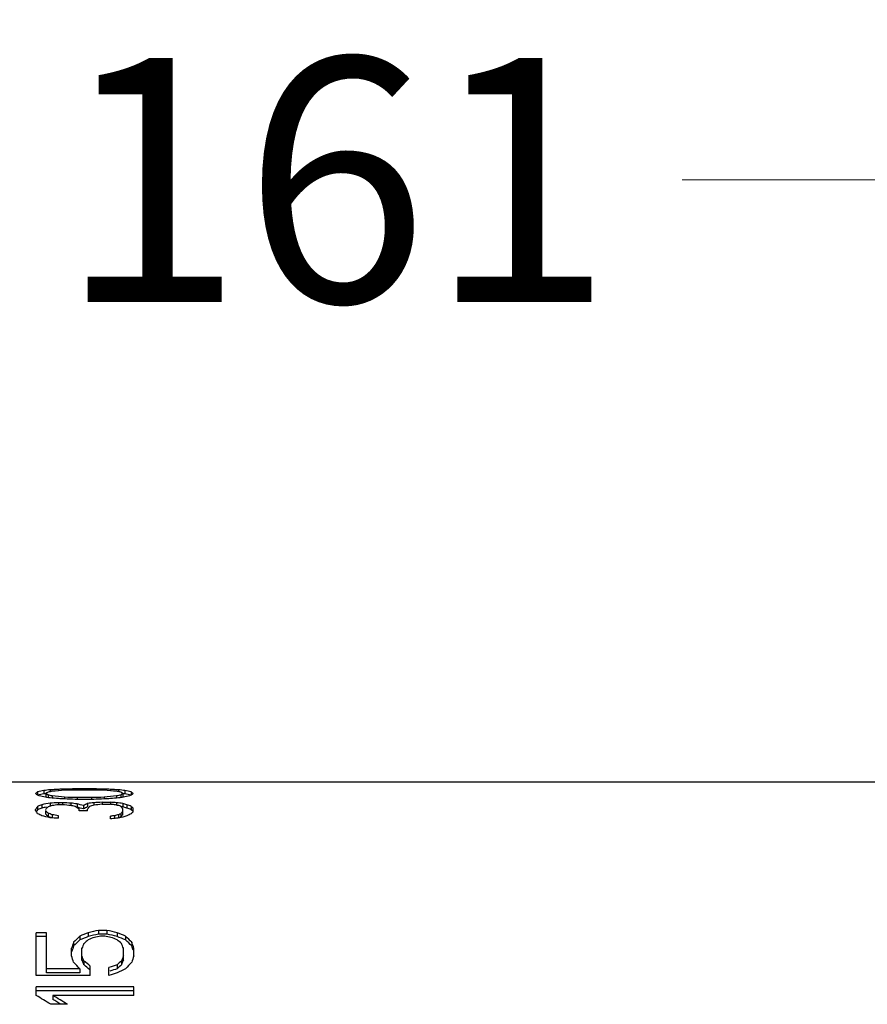
# Model space of a CAD drawing. Units: millimetres. Extents: x 198 to 2535, y -937 to 1383.
# Drawn here: x 919 to 945, y -751 to -721 of the extents above; entities that cross this region are included whole.
import ezdxf

# ---------------------------------------------------------------- set-up
doc = ezdxf.new("R2010")
doc.units = ezdxf.units.MM
doc.header["$LTSCALE"] = 16.335
doc.header["$PDMODE"] = 3
doc.header["$PDSIZE"] = 0.3125
doc.layers.get('0').update_dxf_attribs({"linetype": 'CONTINUOUS'})
doc.layers.get('Defpoints').update_dxf_attribs({"linetype": 'CONTINUOUS'})
doc.layers.add('02___PRT_ALL_AXES', color=7, linetype='CONTINUOUS')
doc.layers.add('1', color=7, linetype='CONTINUOUS')
doc.styles.add('宋体', font='txt')
doc.dimstyles.new('5.0', dxfattribs={"dimscale": 5, "dimtxt": 2.5, "dimasz": 2, "dimexe": 0.625, "dimexo": 0.625, "dimgap": 1.25, "dimtad": 0, "dimtoh": 1, "dimdec": 1, "dimzin": 9, "dimdsep": 46, "dimtxsty": '宋体', "dimcen": 0, "dimclrd": 130, "dimclre": 130, "dimclrt": 4, "dimadec": 1, "dimazin": 2, "dimtp": 0.5, "dimtm": 1e-09, "dimtfac": 1, "dimtdec": 1, "dimtofl": 0, "dimtmove": 0, "dimatfit": 3, "dimfxl": 0.625, "dimtolj": 1, "dimtzin": 0, "dimlwd": 15, "dimlwe": 15, "dimarcsym": 0})

# ---------------------------------------------------------------- blocks, each defined once
blk = doc.blocks.new('*D88')
at = {"layer": '1', "color": 130, "lineweight": 15, "transparency": 16777216}
for p, q in [((848.558, -732.403), (848.558, -724.283)), ((1008.52, -731.502), (1008.52, -724.283)), ((854.558, -726.158), (917.896, -726.158)), ((1002.52, -726.158), (939.181, -726.158))]:
    blk.add_line(p, q, dxfattribs=at)
at = {"layer": '1', "color": 130, "transparency": 16777216}
for points in [[(854.558, -725.158), (854.558, -727.158), (848.558, -726.158)], [(1002.52, -725.158), (1002.52, -727.158), (1008.52, -726.158)]]:
    blk.add_solid(points, dxfattribs=at)
at = {"layer": 'Defpoints', "color": 0, "transparency": 16777216}
for p in [(1008.52, -726.158), (1008.52, -733.377), (848.558, -734.278)]:
    blk.add_point(p, dxfattribs=at)
at = {"layer": '1', "color": 4, "transparency": 16777216, "insert": (928.539, -726.158), "char_height": 7.5, "attachment_point": 5, "style": '宋体'}
blk.add_mtext('\\A1;161', dxfattribs=at)

msp = doc.modelspace()

# ---------------------------------------------------------------- linework, layer by layer
at = {"color": 7, "linetype": 'Continuous'}
for p, q in [((919.573, -744.906), (919.573, -745.007)), ((919.765, -744.884), (919.765, -744.929)), ((920.02, -744.869), (920.02, -744.914)), ((920.212, -744.862), (920.212, -744.898)), ((920.531, -744.855), (920.531, -744.891)), ((921.105, -744.855), (920.531, -744.855)), ((921.041, -744.891), (920.595, -744.891)), ((921.105, -744.855), (921.105, -744.891)), ((921.424, -744.862), (921.424, -744.898)), ((921.616, -744.869), (921.616, -744.914)), ((921.871, -744.884), (921.871, -744.929)), ((922.063, -744.906), (922.063, -745.007)), ((919.382, -744.946), (919.382, -745.046)), ((919.637, -744.997), (919.637, -745.098)), ((919.701, -745.043), (919.701, -745.122)), ((919.829, -745.072), (919.829, -745.133)), ((920.212, -745.112), (920.212, -745.165)), ((921.105, -745.176), (920.531, -745.176)), ((920.595, -745.122), (920.595, -745.176)), ((921.041, -745.122), (920.595, -745.122)), ((921.041, -745.122), (921.041, -745.176)), ((921.424, -745.112), (921.424, -745.165)), ((921.807, -745.072), (921.807, -745.133)), ((921.935, -745.043), (921.935, -745.122)), ((921.999, -744.997), (921.999, -745.098)), ((922.254, -744.946), (922.254, -745.046)), ((919.318, -745.515), (919.318, -745.487)), ((919.382, -745.393), (919.382, -745.495)), ((919.509, -745.341), (919.509, -745.443)), ((919.637, -745.492), (919.637, -745.473)), ((919.637, -745.632), (919.637, -745.52)), ((919.765, -745.292), (919.765, -745.393)), ((920.02, -745.279), (920.02, -745.341)), ((920.148, -745.279), (920.02, -745.279)), ((920.148, -745.341), (920.02, -745.341)), ((920.148, -745.279), (920.148, -745.341)), ((920.403, -745.292), (920.403, -745.367)), ((920.595, -745.316), (920.595, -745.418)), ((920.658, -745.53), (920.658, -745.473)), ((920.786, -745.367), (920.786, -745.469)), ((920.914, -745.304), (920.914, -745.406)), ((920.914, -745.53), (920.914, -745.473)), ((921.105, -745.279), (921.105, -745.354)), ((921.361, -745.268), (921.361, -745.329)), ((921.616, -745.268), (921.361, -745.268)), ((921.616, -745.329), (921.361, -745.329)), ((921.616, -745.268), (921.616, -745.329)), ((921.807, -745.279), (921.807, -745.341)), ((921.999, -745.304), (921.999, -745.406)), ((921.999, -745.647), (921.999, -745.46)), ((922.126, -745.341), (922.126, -745.443)), ((922.254, -745.393), (922.254, -745.495)), ((922.318, -745.559), (922.318, -745.446)), ((919.701, -745.603), (919.701, -745.706)), ((919.829, -745.648), (919.829, -745.751)), ((920.02, -745.758), (920.02, -745.679)), ((920.914, -745.53), (920.658, -745.53)), ((921.616, -745.774), (921.616, -745.694)), ((921.743, -745.679), (921.743, -745.758)), ((921.871, -745.648), (921.871, -745.751)), ((921.935, -745.618), (921.935, -745.721)), ((919.338, -750.589), (919.338, -749.27)), ((919.657, -749.27), (919.338, -749.27)), ((919.657, -749.386), (919.338, -749.386)), ((919.657, -750.502), (919.657, -749.27)), ((920.678, -749.378), (920.678, -749.494)), ((920.934, -749.27), (920.934, -749.386)), ((921.253, -749.199), (921.253, -749.314)), ((921.508, -749.199), (921.253, -749.199)), ((921.508, -749.314), (921.253, -749.314)), ((921.444, -749.378), (921.317, -749.378)), ((921.508, -749.199), (921.508, -749.314)), ((921.827, -749.27), (921.827, -749.386)), ((922.083, -749.378), (922.083, -749.494)), ((920.423, -749.981), (920.423, -749.75)), ((920.487, -749.562), (920.487, -749.678)), ((920.742, -750.099), (920.742, -749.75)), ((922.019, -750.099), (922.019, -749.75)), ((922.274, -749.562), (922.274, -749.678)), ((922.338, -749.981), (922.338, -749.75)), ((920.806, -750.139), (920.806, -750.258)), ((920.998, -750.589), (920.998, -750.3)), ((921.572, -750.589), (921.572, -750.341)), ((921.827, -750.26), (921.827, -750.379)), ((921.955, -750.139), (921.955, -750.258)), ((920.998, -750.589), (919.338, -750.589)), ((920.678, -750.382), (919.657, -750.382)), ((920.678, -750.502), (919.657, -750.502)), ((920.678, -750.382), (920.678, -750.502)), ((919.338, -751.196), (919.338, -750.931)), ((922.338, -750.931), (919.338, -750.931)), ((922.338, -751.196), (922.338, -750.931)), ((922.338, -751.053), (919.338, -751.053)), ((919.849, -751.196), (919.849, -751.319)), ((922.338, -751.196), (919.849, -751.196)), ((920.295, -751.469), (919.785, -751.469))]:
    msp.add_line(p, q, dxfattribs=at)
for centre, major_axis, ratio, start_param, end_param in [((922.176, -779.647), (0, 35), 0.612765, 0.121657, 0.130657), ((923.911, -779.647), (35.745, 0), 0.979167, 1.687058, 1.692453), ((928.058, -779.647), (71.489, 0), 0.489583, 1.683463, 1.687058), ((926.623, -779.647), (53.617, 0), 0.652777, 1.690655, 1.697852), ((932.076, -779.647), (107.234, 0), 0.326389, 1.681666, 1.683463), ((939.986, -779.647), (178.724, 0), 0.195833, 1.67987, 1.681666), ((945.856, -779.647), (214.468, 0), 0.163195, 1.688856, 1.690655), ((895.78, -779.647), (214.468, 0), 0.163195, 7.734123, 7.735922), ((901.65, -779.647), (178.724, 0), 0.195833, 7.743112, 7.744908), ((909.56, -779.647), (107.234, 0), 0.32639, 1.45813, 1.459926), ((915.013, -779.647), (53.617, 0), 0.652777, 7.726926, 7.734123), ((913.578, -779.647), (71.489, 0), 0.489583, 7.73772, 7.741315), ((917.725, -779.647), (35.745, 0), 0.979167, 7.732325, 7.73772), ((919.46, -779.647), (0, 35), 0.612765, 6.152528, 6.161528), ((920.158, -779.647), (0, 35), 0.170213, 0.130657, 0.141471), ((918.478, -779.647), (0, 35), 0.170213, 6.130883, 6.141714), ((922.176, -779.647), (0, 34.9), 0.612765, 6.405193, 6.414219), ((916.128, -779.647), (0, 35), 0.612766, 6.121843, 6.130883), ((923.911, -779.647), (35.643, 0), 0.979167, 7.974185, 7.975989), ((913.831, -779.647), (35.745, 0), 0.979167, 7.68721, 7.69264), ((920.645, -779.647), (0, 35), 0.204255, 0.132458, 0.141471), ((918.629, -779.647), (0, 35), 0.204255, 6.132689, 6.141714), ((918.629, -779.647), (0, 34.9), 0.204255, 6.137648, 6.141306), ((922.848, -779.647), (0, 35), 0.680851, 0.127056, 0.132458), ((916.128, -779.647), (0, 35), 0.680851, 6.127269, 6.132689), ((907.898, -779.647), (71.489, 0), 0.489584, 7.683587, 7.68721), ((911.503, -779.647), (53.617, 0), 0.652778, 7.69083, 7.698065), ((901.836, -779.647), (107.234, 0), 0.326388, 7.681775, 7.683587), ((885.376, -779.647), (214.469, 0), 0.163194, 7.68902, 7.69083), ((889.586, -779.647), (178.724, 0), 0.195833, 7.679962, 7.681775), ((956.26, -779.647), (214.469, 0), 0.163194, 1.733948, 1.735758), ((952.05, -779.647), (178.724, 0), 0.195833, 1.743003, 1.744816), ((930.133, -779.647), (53.617, 0), 0.652778, 1.726713, 1.733948), ((939.8, -779.647), (107.234, 0), 0.326389, 1.741191, 1.743003), ((933.738, -779.647), (71.489, 0), 0.489584, 1.737568, 1.741191), ((918.788, -779.647), (0, 35), 0.680851, 6.150727, 6.156129), ((925.508, -779.647), (0, 35), 0.680851, 0.150496, 0.155917), ((927.805, -779.647), (35.745, 0), 0.979167, 1.732138, 1.737568), ((920.991, -779.647), (0, 35), 0.204255, 6.141714, 6.150727), ((923.007, -779.647), (0, 35), 0.204255, 0.141471, 0.150496), ((923.007, -779.647), (0, 34.9), 0.204255, 0.14188, 0.145537), ((917.725, -779.647), (35.643, 0), 0.979167, 1.448789, 1.450593), ((919.46, -779.647), (0, 34.9), 0.612765, 6.152152, 6.161178), ((925.508, -779.647), (0, 35), 0.612766, 0.152302, 0.161342), ((921.478, -779.647), (0, 35), 0.170213, 6.141714, 6.152528), ((923.158, -779.647), (0, 35), 0.170213, 0.141471, 0.152302), ((920.43, -779.647), (0, 35), 0.145897, 0.206756, 0.219545), ((918.188, -779.647), (0, 35), 0.145897, 6.047142, 6.059979), ((920.43, -779.647), (0, 34.9), 0.145897, 0.207357, 0.215346), ((923.051, -779.647), (0, 35), 0.510638, 0.199463, 0.206756), ((923.051, -779.647), (0, 34.9), 0.510638, 6.483227, 6.490542), ((926.592, -779.647), (35.745, 0), 0.979167, 1.762977, 1.770259), ((926.592, -779.647), (35.643, 0), 0.979167, 8.049967, 8.054024), ((921.181, -779.647), (0, 35), 0.204255, 0.208581, 0.217716), ((924.635, -779.647), (0, 35), 0.680851, 0.203108, 0.208581), ((947.074, -779.647), (142.978, 0), 0.244792, 1.761158, 1.762977), ((930.644, -779.647), (53.617, 0), 0.652778, 1.770259, 1.773904), ((893.094, -779.647), (142.978, 0), 0.244792, 7.661801, 7.66362), ((905.983, -779.647), (71.489, 0), 0.489584, 7.650874, 7.654519), ((910.162, -779.647), (53.617, 0), 0.652777, 7.658161, 7.661801), ((913.193, -779.647), (35.745, 0), 0.979166, 7.647226, 7.650874), ((918.085, -779.647), (0, 35), 0.340425, 6.065469, 6.07643), ((915.378, -779.647), (0, 35), 0.765957, 6.080077, 6.087365), ((915.378, -779.647), (0, 34.9), 0.765957, 6.079487, 6.086796), ((923.67, -779.647), (0, 35), 0.408511, 0.194, 0.203108), ((923.67, -779.647), (0, 34.9), 0.408511, 6.477749, 6.486883), ((931.25, -779.647), (53.617, 0), 0.652778, 1.761158, 1.764797), ((922.201, -779.647), (0, 35), 0.170213, 0.206756, 0.217716), ((931.25, -779.647), (53.464, 0), 0.652778, 1.764954, 1.76536), ((925.869, -779.647), (0, 35), 0.680851, 0.201285, 0.206756), ((948.159, -779.647), (142.979, 0), 0.244791, 1.75934, 1.761158), ((935.398, -779.647), (71.489, 0), 0.489583, 1.768438, 1.772081), ((901.517, -779.647), (107.234, 0), 0.326389, 7.66362, 7.665438), ((907.578, -779.647), (71.489, 0), 0.489583, 7.654519, 7.65634), ((914.661, -779.647), (35.745, 0), 0.979167, 7.650874, 7.654519), ((911.662, -779.647), (53.617, 0), 0.652778, 7.659981, 7.66362), ((918.266, -779.647), (0, 35), 0.510639, 6.07643, 6.080077), ((920.467, -779.647), (0, 35), 0.204255, 6.067298, 6.07643), ((911.662, -779.647), (53.464, 0), 0.652778, 1.376233, 1.377347), ((917.405, -779.647), (0, 35), 0.680851, 6.083722, 6.089185), ((917.405, -779.647), (0, 34.9), 0.680851, 6.083143, 6.088622), ((918.585, -779.647), (0, 35), 0.510638, 6.07643, 6.083722), ((918.585, -779.647), (0, 34.9), 0.510638, 6.075829, 6.083143), ((920.42, -779.647), (0, 35), 0.255319, 6.069126, 6.07643), ((920.42, -779.647), (0, 34.9), 0.255319, 6.068503, 6.075829), ((915.202, -779.647), (0, 35), 0.510638, 6.039789, 6.047142), ((910.895, -779.647), (35.745, 0), 0.979167, 7.603219, 7.610586), ((918.042, -779.647), (0, 35), 0.204255, 6.048979, 6.058148), ((918.042, -779.647), (0, 34.9), 0.204255, 6.048295, 6.057492), ((914.171, -779.647), (0, 35), 0.680851, 6.043467, 6.048979), ((914.171, -779.647), (0, 34.9), 0.680851, 6.043511, 6.048295), ((884.286, -779.647), (142.979, 0), 0.244792, 7.601375, 7.603219), ((907.098, -779.647), (53.617, 0), 0.652778, 7.610586, 7.614264), ((938.972, -779.647), (71.489, 0), 0.489583, 1.814192, 1.816033), ((948.608, -779.647), (107.234, 0), 0.326389, 1.823403, 1.825247), ((930.358, -779.647), (35.745, 0), 0.979167, 1.810514, 1.814192), ((935.208, -779.647), (53.617, 0), 0.652778, 1.819716, 1.823403), ((926.115, -779.647), (0, 35), 0.510638, 0.236043, 0.239718), ((926.115, -779.647), (0, 34.9), 0.510638, 0.236732, 0.238371), ((923.607, -779.647), (0, 35), 0.204255, 0.22687, 0.236043), ((923.607, -779.647), (0, 34.9), 0.204255, 6.510717, 6.519918), ((927.869, -779.647), (0, 35), 0.680851, 0.243396, 0.24892), ((926.434, -779.647), (0, 35), 0.510638, 0.236043, 0.243396), ((924.344, -779.647), (0, 35), 0.255319, 0.228703, 0.236043), ((931.446, -779.647), (0, 35), 0.612766, 0.525992, 0.536348), ((944.607, -779.647), (47.66, 0), 0.734375, 2.090605, 2.096789), ((944.607, -779.647), (47.523, 0), 0.734375, 8.375431, 8.381638), ((965.321, -779.647), (89.362, 0), 0.391666, 2.086495, 2.090605), ((965.321, -779.647), (89.106, 0), 0.391666, 8.371305, 8.375431), ((948.141, -779.647), (53.617, 0), 0.652777, 2.098855, 2.102994), ((975.156, -779.647), (107.234, 0), 0.326389, 2.096789, 2.098855), ((867.605, -779.647), (107.234, 0), 0.32639, 7.325923, 7.327989), ((877.44, -779.647), (89.362, 0), 0.391666, 7.334173, 7.338283), ((877.44, -779.647), (89.106, 0), 0.391666, 7.332532, 7.336658), ((894.62, -779.647), (53.617, 0), 0.652777, 7.321784, 7.325923), ((898.154, -779.647), (47.66, 0), 0.734375, 7.327989, 7.334173), ((898.154, -779.647), (47.523, 0), 0.734375, 7.326325, 7.332532), ((911.315, -779.647), (0, 35), 0.612766, 5.746838, 5.757193), ((924.14, -779.647), (0, 35), 0.204255, 0.536348, 0.546767), ((924.14, -779.647), (0, 34.9), 0.204255, 0.538052, 0.54735), ((931.446, -779.647), (0, 34.9), 0.612766, 6.810842, 6.821237), ((925.388, -779.647), (0, 35), 0.255319, 0.538426, 0.546767), ((933.026, -779.647), (0, 35), 0.680851, 0.532198, 0.538426), ((909.735, -779.647), (0, 35), 0.680851, 5.744759, 5.750987), ((917.373, -779.647), (0, 35), 0.255319, -0.546767, -0.538426), ((911.315, -779.647), (0, 34.9), 0.612766, 5.745133, 5.755529), ((918.621, -779.647), (0, 35), 0.204255, -0.546767, -0.536348), ((918.621, -779.647), (0, 34.9), 0.204255, 5.73816, 5.745133), ((916.63, -779.647), (0, 35), 0.204255, -0.569928, -0.559359), ((916, -779.647), (0, 35), 0.255319, -0.567808, -0.559359), ((926.761, -779.647), (0, 35), 0.255319, 0.559359, 0.567808), ((926.131, -779.647), (0, 35), 0.204255, 0.559359, 0.569928), ((908.915, -779.647), (0, 35), 0.612766, 5.702616, 5.713257), ((916, -779.647), (0, 34.9), 0.255319, 5.713548, 5.722032), ((906.389, -779.647), (0, 35), 0.765958, 5.706881, 5.715377), ((906.389, -779.647), (0, 34.9), 0.765958, 5.705965, 5.713548), ((960.656, -779.647), (71.489, 0), 0.489583, 2.144972, 2.149231), ((934.77, -779.647), (0, 35), 0.680851, 0.567808, 0.574176), ((934.77, -779.647), (0, 34.9), 0.680851, 6.852823, 6.859216), ((926.761, -779.647), (0, 34.9), 0.255319, 6.844339, 6.852823), ((933.846, -779.647), (0, 35), 0.612766, 0.569928, 0.580569), ((961.422, -779.647), (71.489, 0), 0.489584, 2.157786, 2.162082), ((960.656, -779.647), (71.285, 0), 0.489583, 8.430012, 8.433814), ((948.224, -779.647), (47.66, 0), 0.734375, 2.151366, 2.157786), ((895.049, -779.647), (41.702, 0), 0.839286, 7.219025, 7.232269), ((895.56, -779.647), (41.702, 0), 0.839285, 7.219025, 7.232269), ((895.56, -779.647), (41.583, 0), 0.839285, 7.222924, 7.230214)]:
    msp.add_ellipse(centre, major_axis=major_axis, ratio=ratio, start_param=start_param, end_param=end_param, dxfattribs=at)
at = {"layer": '02___PRT_ALL_AXES', "color": 7, "linetype": 'Continuous'}
msp.add_line((1008.52, -744.647), (917.018, -744.647), dxfattribs=at)

# ---------------------------------------------------------------- dimensions: what is measured, and where the dimension line sits
at = {"layer": '1', "color": 6}
dim = msp.add_linear_dim(base=(1008.52, -726.158), p1=(848.558, -734.278), p2=(1008.52, -733.377), text='161', dimstyle='5.0', override={"dimscale": 3}, dxfattribs=at)
dim.commit()
dim.dimension.update_dxf_attribs({"geometry": '*D88', "text_midpoint": (928.539, -726.158), "dimtype": 160})

doc.saveas('drawing.dxf')
